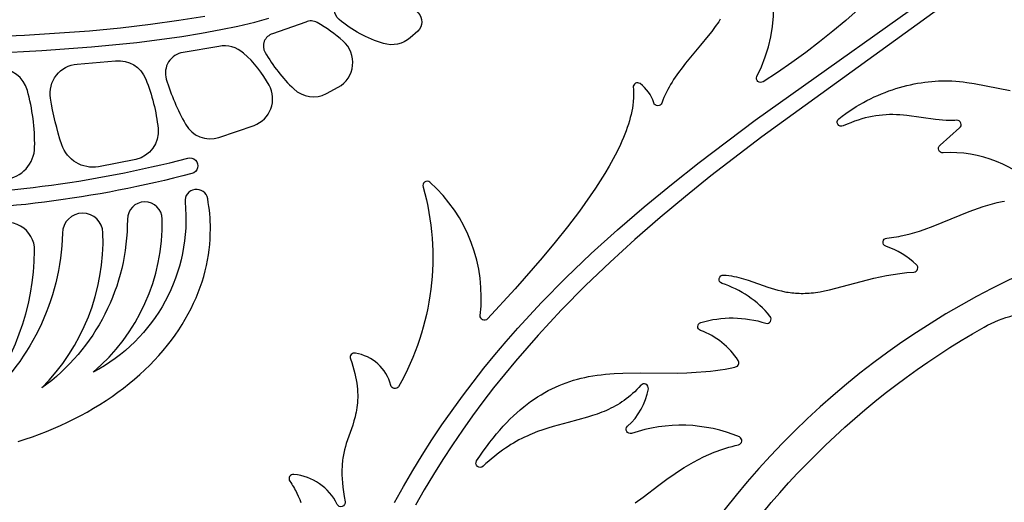
# Model space of a CAD drawing. Extents: x -197 to 208, y -199 to 196.
# Drawn here: x -93 to -61, y 60 to 76 of the extents above; entities that cross this region are included whole.
import ezdxf

# ---------------------------------------------------------------- set-up
doc = ezdxf.new("R2010")
doc.units = 0
doc.header["$MEASUREMENT"] = 0
doc.layers.add('DEFAULT', color=7, linetype='Continuous')

msp = doc.modelspace()

# ---------------------------------------------------------------- linework, layer by layer
at = {"layer": 'DEFAULT', "color": 5, "true_color": 0x0000ff}
for points in [[(-65.383, 76.307), (-65.792, 75.95), (-66.216, 75.595), (-66.653, 75.244), (-67.102, 74.901), (-67.56, 74.567), (-68.028, 74.245), (-68.502, 73.938, -0.743003), (-68.703, 74.113, 0.284365), (-69.11, 79.29, 0.817936)], [(-69.902, 75.987), (-69.956, 75.906), (-70.068, 75.747), (-70.185, 75.591), (-70.305, 75.439), (-70.55, 75.14), (-71.04, 74.549), (-71.158, 74.398), (-71.271, 74.246), (-71.38, 74.09), (-71.432, 74.011), (-71.483, 73.93), (-71.532, 73.849), (-71.579, 73.766), (-71.625, 73.683), (-71.669, 73.598), (-71.71, 73.511), (-71.749, 73.423), (-71.786, 73.333), (-71.821, 73.242, -0.721908), (-72.085, 73.249, 0.161052), (-72.535, 73.877, 0.65833), (-72.758, 73.753), (-72.753, 73.707), (-72.75, 73.66), (-72.748, 73.614), (-72.747, 73.567), (-72.746, 73.519), (-72.747, 73.472), (-72.749, 73.423), (-72.751, 73.375), (-72.755, 73.326), (-72.759, 73.277), (-72.771, 73.177), (-72.786, 73.076), (-72.805, 72.974), (-72.828, 72.87), (-72.854, 72.765), (-72.883, 72.658), (-72.916, 72.551), (-72.952, 72.442), (-72.991, 72.332), (-73.033, 72.221), (-73.079, 72.109), (-73.127, 71.996), (-73.178, 71.882), (-73.289, 71.651), (-73.411, 71.416), (-73.543, 71.178), (-73.685, 70.937), (-73.836, 70.693), (-73.996, 70.447), (-74.165, 70.199), (-74.523, 69.697), (-74.909, 69.19), (-75.316, 68.68), (-75.741, 68.169), (-76.627, 67.156), (-77.533, 66.169, -0.737607), (-77.772, 66.284, 0.243949), (-79.423, 70.648, 0.786859), (-79.641, 70.489, -0.199939), (-80.451, 63.948, -0.663425), (-80.704, 63.988, 0.304348), (-81.867, 65.044, 0.595596), (-82.029, 64.861), (-81.986, 64.736), (-81.947, 64.615), (-81.913, 64.498), (-81.884, 64.385), (-81.859, 64.275), (-81.838, 64.168), (-81.821, 64.064), (-81.808, 63.964), (-81.798, 63.867), (-81.792, 63.772), (-81.789, 63.681), (-81.789, 63.592), (-81.792, 63.506), (-81.797, 63.422), (-81.805, 63.34), (-81.815, 63.261), (-81.827, 63.183), (-81.841, 63.108), (-81.857, 63.035), (-81.874, 62.963), (-81.893, 62.893), (-81.912, 62.824), (-81.954, 62.692), (-82.163, 62.09), (-82.194, 61.983), (-82.222, 61.875), (-82.247, 61.766), (-82.257, 61.711), (-82.267, 61.656), (-82.276, 61.6), (-82.284, 61.543), (-82.29, 61.486), (-82.296, 61.428), (-82.301, 61.37), (-82.304, 61.31), (-82.307, 61.25), (-82.308, 61.188), (-82.309, 61.126), (-82.308, 61.062), (-82.303, 60.931), (-82.293, 60.794), (-82.278, 60.651), (-82.258, 60.502), (-82.232, 60.345), (-82.202, 60.18, -0.879421), (-82.463, 60.092, 0.264448), (-83.882, 61.07, 0.656882), (-84.016, 60.853), (-83.984, 60.805), (-83.953, 60.758), (-83.922, 60.709), (-83.893, 60.661), (-83.864, 60.611), (-83.837, 60.562), (-83.81, 60.511), (-83.785, 60.461), (-83.736, 60.358), (-83.691, 60.254), (-83.649, 60.148)], [(-59.382, 70.322, 0.225856), (-62.6, 71.61, -0.750799), (-62.701, 71.857), (-62.061, 72.426, 0.746877), (-62.154, 72.676), (-62.211, 72.673), (-62.268, 72.671), (-62.326, 72.67), (-62.384, 72.67), (-62.5, 72.673), (-62.616, 72.68), (-62.733, 72.69), (-62.85, 72.703), (-63.786, 72.831), (-63.901, 72.843), (-64.016, 72.852), (-64.13, 72.858), (-64.243, 72.861), (-64.356, 72.861), (-64.469, 72.857), (-64.581, 72.849), (-64.694, 72.838), (-64.808, 72.823), (-64.921, 72.804), (-65.036, 72.781), (-65.151, 72.753), (-65.268, 72.721), (-65.386, 72.685), (-65.505, 72.644), (-65.625, 72.598), (-65.748, 72.547), (-65.872, 72.492, -0.889668), (-66.017, 72.727), (-65.905, 72.813), (-65.792, 72.896), (-65.678, 72.976), (-65.563, 73.052), (-65.447, 73.125), (-65.331, 73.194), (-65.214, 73.261), (-65.096, 73.324), (-64.978, 73.384), (-64.859, 73.441), (-64.74, 73.494), (-64.621, 73.545), (-64.502, 73.592), (-64.383, 73.637), (-64.263, 73.679), (-64.144, 73.717), (-64.025, 73.753), (-63.906, 73.786), (-63.787, 73.816), (-63.669, 73.843), (-63.551, 73.868), (-63.434, 73.889), (-63.318, 73.908), (-63.202, 73.925), (-63.087, 73.939), (-62.973, 73.95), (-62.86, 73.959), (-62.748, 73.965), (-62.637, 73.968), (-62.527, 73.97), (-62.419, 73.968), (-62.311, 73.965), (-62.185, 73.958), (-62.061, 73.947), (-61.939, 73.934), (-61.817, 73.919), (-61.579, 73.882), (-60.402, 73.648)], [(-92.924, 62.149), (-92.686, 62.226), (-92.451, 62.306), (-92.217, 62.392), (-91.986, 62.482), (-91.757, 62.577), (-91.531, 62.676), (-91.307, 62.78), (-91.087, 62.889), (-90.87, 63.001), (-90.656, 63.118), (-90.447, 63.239), (-90.241, 63.365), (-90.04, 63.494), (-89.843, 63.627), (-89.651, 63.764), (-89.464, 63.904), (-89.282, 64.048), (-89.105, 64.195), (-88.934, 64.345), (-88.768, 64.498), (-88.608, 64.654), (-88.454, 64.813), (-88.306, 64.974), (-88.164, 65.137), (-88.028, 65.303), (-87.898, 65.47), (-87.775, 65.639), (-87.658, 65.81), (-87.547, 65.982), (-87.443, 66.156), (-87.345, 66.33), (-87.254, 66.505), (-87.169, 66.681), (-87.09, 66.857), (-87.018, 67.033), (-86.952, 67.21), (-86.892, 67.387), (-86.838, 67.563), (-86.791, 67.739), (-86.749, 67.914), (-86.714, 68.089), (-86.684, 68.263), (-86.66, 68.436), (-86.641, 68.608), (-86.628, 68.779), (-86.621, 68.948), (-86.618, 69.116), (-86.619, 69.238), (-86.623, 69.36), (-86.63, 69.482), (-86.64, 69.606), (-86.652, 69.729), (-86.667, 69.854), (-86.686, 69.979), (-86.707, 70.105, 0.961362), (-87.449, 70.001, -0.306427), (-90.464, 64.419, 0.225697), (-88.195, 69.441, 0.992516), (-89.341, 69.427, -0.24175), (-92.144, 63.905, 0.20567), (-90.139, 68.984, 0.973972), (-91.472, 68.98, -0.220622), (-94.276, 63.283, 0.17415), (-92.381, 68.404, 1.01679), (-94.218, 68.391, -0.159951)], [(-72.694, 60.145), (-72.436, 60.33), (-71.92, 60.717), (-71.655, 60.914), (-71.379, 61.108), (-71.236, 61.203), (-71.089, 61.297), (-70.938, 61.388), (-70.782, 61.476), (-70.621, 61.562), (-70.454, 61.644), (-70.281, 61.723), (-70.101, 61.797), (-70.009, 61.832), (-69.915, 61.866), (-69.818, 61.899), (-69.72, 61.931), (-69.62, 61.961), (-69.518, 61.99), (-69.413, 62.018), (-69.307, 62.044, 0.691181), (-69.272, 62.301, 0.18333), (-72.816, 62.415, -0.767474), (-72.946, 62.65, 0.169985), (-72.262, 63.88, 0.743325), (-72.503, 63.993), (-72.571, 63.92), (-72.639, 63.85), (-72.707, 63.783), (-72.776, 63.72), (-72.845, 63.66), (-72.915, 63.603), (-72.986, 63.549), (-73.056, 63.497), (-73.128, 63.449), (-73.199, 63.402), (-73.272, 63.358), (-73.344, 63.317), (-73.417, 63.277), (-73.491, 63.24), (-73.565, 63.204), (-73.639, 63.171), (-73.714, 63.139), (-73.79, 63.108), (-73.942, 63.051), (-74.095, 62.999), (-74.251, 62.951), (-74.889, 62.779), (-75.217, 62.691), (-75.384, 62.644), (-75.552, 62.593), (-75.722, 62.537), (-75.893, 62.475), (-76.065, 62.407), (-76.152, 62.37), (-76.239, 62.331), (-76.326, 62.29), (-76.414, 62.247), (-76.502, 62.201), (-76.591, 62.153), (-76.68, 62.102), (-76.769, 62.049), (-76.858, 61.992), (-76.948, 61.933), (-77.038, 61.871), (-77.129, 61.805), (-77.219, 61.737), (-77.31, 61.664), (-77.402, 61.588), (-77.493, 61.509), (-77.585, 61.426), (-77.678, 61.338, -0.894601), (-77.89, 61.515), (-77.783, 61.676), (-77.674, 61.831), (-77.566, 61.981), (-77.457, 62.126), (-77.348, 62.264), (-77.239, 62.398), (-77.129, 62.526), (-77.018, 62.649), (-76.908, 62.767), (-76.797, 62.88), (-76.685, 62.988), (-76.573, 63.091), (-76.461, 63.19), (-76.348, 63.284), (-76.234, 63.373), (-76.12, 63.458), (-76.006, 63.538), (-75.891, 63.615), (-75.776, 63.686), (-75.66, 63.754), (-75.543, 63.818), (-75.426, 63.878), (-75.308, 63.934), (-75.19, 63.986), (-75.071, 64.034), (-74.951, 64.079), (-74.831, 64.12), (-74.71, 64.158), (-74.589, 64.193), (-74.466, 64.224), (-74.343, 64.252), (-74.22, 64.277), (-74.082, 64.301), (-73.944, 64.322), (-73.805, 64.34), (-73.665, 64.354), (-73.524, 64.366), (-73.382, 64.376), (-73.096, 64.389), (-72.514, 64.397), (-71.313, 64.396), (-71.005, 64.404), (-70.694, 64.419), (-70.38, 64.443), (-70.222, 64.459), (-70.064, 64.478), (-69.904, 64.501), (-69.744, 64.527), (-69.584, 64.556), (-69.422, 64.59), (-69.402, 64.595, 0.530513), (-69.318, 64.809, 0.162315), (-70.549, 65.787, -0.71917), (-70.544, 66.051, -0.150088), (-68.415, 66.028, 0.74139), (-68.27, 66.251), (-68.278, 66.26, 0.144034), (-69.847, 67.333, -0.882157), (-69.796, 67.604), (-69.708, 67.597), (-69.621, 67.587), (-69.536, 67.575), (-69.454, 67.561), (-69.372, 67.544), (-69.293, 67.526), (-69.215, 67.506), (-69.138, 67.484), (-68.988, 67.437), (-68.341, 67.209), (-68.232, 67.174), (-68.122, 67.141), (-68.012, 67.111), (-67.901, 67.084), (-67.788, 67.061), (-67.731, 67.05), (-67.673, 67.041), (-67.615, 67.032), (-67.556, 67.025), (-67.496, 67.019), (-67.436, 67.014), (-67.375, 67.01), (-67.313, 67.007), (-67.25, 67.006), (-67.186, 67.006), (-67.121, 67.007), (-67.055, 67.01), (-66.988, 67.014), (-66.919, 67.02), (-66.85, 67.027), (-66.779, 67.035), (-66.707, 67.046), (-66.633, 67.058), (-66.482, 67.087), (-66.325, 67.121), (-64.871, 67.498), (-64.665, 67.544), (-64.454, 67.587), (-64.237, 67.625), (-64.016, 67.658), (-63.789, 67.685), (-63.557, 67.705, 0.653194), (-63.471, 67.945, 0.103683), (-64.479, 68.55, -0.806319), (-64.443, 68.819), (-64.364, 68.827), (-64.286, 68.835), (-64.209, 68.846), (-64.131, 68.858), (-64.054, 68.871), (-63.978, 68.886), (-63.825, 68.919), (-63.674, 68.958), (-63.524, 69.001), (-63.374, 69.047), (-63.225, 69.098), (-62.929, 69.207), (-62.634, 69.324), (-62.043, 69.567), (-61.745, 69.685), (-61.443, 69.796), (-61.29, 69.847), (-61.136, 69.896), (-60.981, 69.94), (-60.824, 69.98), (-60.665, 70.015), (-60.585, 70.031)], [(-59.432, 67.907, 0.175642), (-72.509, 55.59, -0.617472)], [(-70.988, 56.258, -0.133499), (-61.254, 65.902, -0.119429), (-59.265, 66.436)]]:
    msp.add_lwpolyline(points, format="xyb", dxfattribs=at)
for points in [[(-60.525, 78.007), (-61.127, 77.532), (-62.422, 76.555), (-68.545, 72.133), (-70.209, 70.854), (-71.043, 70.183), (-71.875, 69.489), (-72.7, 68.771), (-73.515, 68.028), (-74.318, 67.26), (-75.105, 66.464), (-75.873, 65.641), (-76.617, 64.788), (-76.98, 64.351), (-77.336, 63.906), (-77.685, 63.453), (-78.026, 62.992), (-78.358, 62.523), (-78.683, 62.046), (-78.999, 61.562), (-79.307, 61.069), (-79.606, 60.569), (-79.897, 60.062)], [(-80.579, 60.153), (-80.284, 60.682), (-79.981, 61.2), (-79.671, 61.708), (-79.354, 62.205), (-79.028, 62.693), (-78.696, 63.171), (-78.356, 63.64), (-78.008, 64.1), (-77.653, 64.552), (-77.291, 64.996), (-76.921, 65.433), (-76.544, 65.862), (-75.769, 66.701), (-74.966, 67.515), (-74.135, 68.309), (-73.277, 69.083), (-72.397, 69.839), (-71.5, 70.577), (-70.592, 71.295), (-68.764, 72.677), (-62.081, 77.43)], [(-86.798, 76.082), (-87.656, 75.941), (-88.58, 75.813), (-89.56, 75.7), (-90.584, 75.602), (-92.714, 75.454), (-94.872, 75.368)], [(-93.765, 74.879), (-92.141, 74.961), (-90.52, 75.08), (-89.034, 75.229), (-88.292, 75.321), (-87.553, 75.425), (-86.911, 75.529), (-86.271, 75.646), (-85.716, 75.762), (-85.165, 75.894), (-84.934, 75.955), (-84.705, 76.02)]]:
    msp.add_lwpolyline(points, dxfattribs=at)
for points in [[(-80.946, 75.193, -0.101133), (-82.402, 75.984, -0.432666), (-82.436, 76.589), (-82.277, 76.778, -0.204032), (-81.997, 76.945, -0.235675), (-79.808, 76.198, -0.423528), (-79.821, 75.6), (-80.066, 75.381, -0.258546)], [(-82.814, 73.551), (-82.429, 73.757, 0.519855), (-82.266, 75.268, 0.049783), (-83.118, 75.877, 0.239221), (-83.495, 75.897), (-84.581, 75.509, 0.486736), (-84.825, 74.901, 0.070292), (-83.885, 73.705, 0.32135)], [(-86.341, 72.113), (-85.183, 72.51, 0.457577), (-84.691, 73.827, 0.087695), (-85.531, 74.875, 0.230673), (-86.345, 75.097), (-87.511, 74.9, 0.458139), (-88.063, 74.025, 0.053217), (-87.432, 72.545, 0.356065)], [(-91.489, 71.873, -0.039776), (-91.861, 73.404, -0.438197), (-90.988, 74.515), (-89.725, 74.627, -0.334256), (-88.737, 74.027, -0.068086), (-88.332, 72.404, -0.384077), (-89.059, 71.396), (-90.288, 71.155, -0.372924)], [(-95.205, 70.621), (-93.349, 70.747, 0.383963), (-92.379, 71.797, 0.07087), (-92.619, 73.657, 0.348795), (-93.585, 74.361), (-95.65, 74.302, 0.354338), (-96.281, 73.774, 0.091635), (-96.304, 71.505, 0.377045)], [(-106.722, 70.93, -1.000057), (-106.584, 71.437, 0.065415), (-96.974, 70.222, 0.065415), (-87.363, 71.437, -1.000057), (-87.225, 70.93, -0.065429), (-96.974, 69.697, -0.065429)]]:
    msp.add_lwpolyline(points, format="xyb", close=True, dxfattribs=at)

doc.saveas('drawing.dxf')
